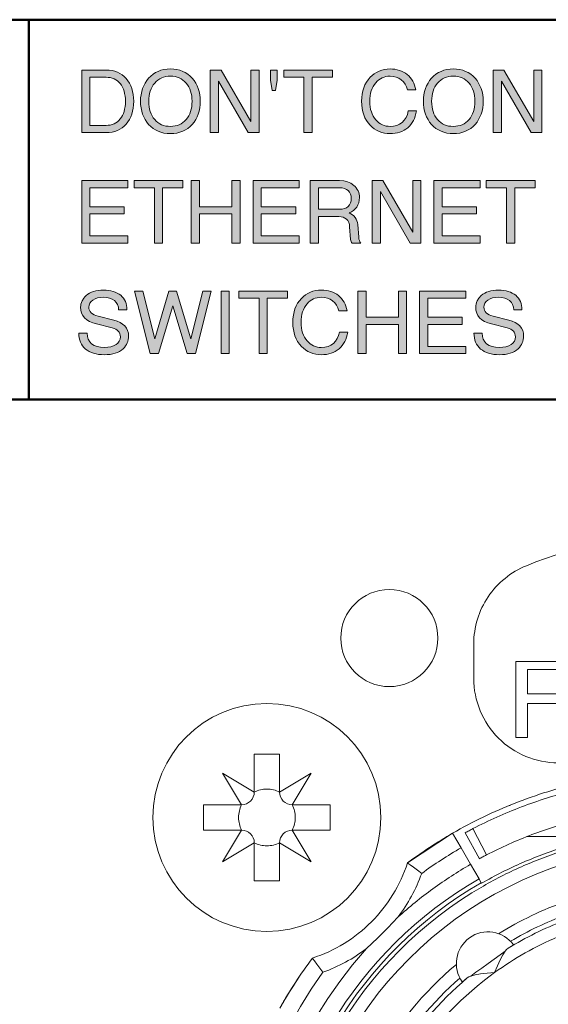
# Model space of a CAD drawing. Units: millimetres. Extents: x -1400 to -55, y -890 to 725.
# Drawn here: x -656 to -643, y -637 to -613 of the extents above; entities that cross this region are included whole.
import ezdxf

# ---------------------------------------------------------------- set-up
doc = ezdxf.new("R2010")
doc.units = ezdxf.units.MM
doc.layers.get('0').update_dxf_attribs({"lineweight": 5})

# ---------------------------------------------------------------- blocks, each defined once
blk = doc.blocks.new('NE8FAH')
at = {"color": 7, "linetype": 'Continuous'}
for p, q in [((-5, 11.213), (-5, 10.397)), ((-2.9, 10.797), (-4, 10.797)), ((-4, 10.797), (-4, 8.997)), ((-3.725, 10.031), (-3.725, 10.605)), ((-3.725, 10.605), (-2.854, 10.605)), ((-2.854, 10.031), (-3.725, 10.031)), ((-3.725, 8.997), (-3.725, 9.801)), ((-3.725, 9.801), (-2.9, 9.801)), ((-4, 8.997), (-3.725, 8.997)), ((-4.147, 7.391), (-4.143, 7.382)), ((-5.018, 6.839), (-4.697, 6.216)), ((-5.5, 6.73), (-6.57, 6.026)), ((-5.5, 6.73), (-5.3, 6.383)), ((-5.201, 6.741), (-4.867, 6.126)), ((-5.201, 6.741), (-4.867, 6.126)), ((-3.743, 6.65), (-3.724, 6.65)), ((-3.724, 6.65), (-2.8, 6.65)), ((-5.075, 5.993), (-5.3, 6.383)), ((-5.075, 5.993), (-4.875, 5.647)), ((-4.875, 5.647), (-4.853, 5.61)), ((-4.853, 5.61), (-4.824, 5.558)), ((-4.824, 5.558), (-4.815, 5.543))]:
    blk.add_line(p, q, dxfattribs=at)
at = {"color": 7, "linetype": 'Continuous', "flags": 128}
for points in [[(3.75, 13.067, 0.096396), (0, 13.797, 0.096396), (-3.75, 13.067)], [(-3.75, 13.067, 0.149397), (-4.658, 12.331, 0.149397), (-5, 11.213)], [(-5, 10.397, 0.198912), (-4.414, 8.983, 0.198912), (-3, 8.397)], [(-2.455, 7.926, 0.037335), (-4.022, 7.442, 0.037335), (-5.5, 6.73)], [(-2.672, 7.73, 0.028845), (-3.871, 7.352, 0.028845), (-5.018, 6.839)], [(-2.499, 7.051, 0.028891), (-3.622, 6.697, 0.028891), (-4.697, 6.216)], [(-5.018, 6.839, 0.00238), (-5.11, 6.79, 0.00238), (-5.201, 6.741)], [(-5.5, 6.73, 0.014563), (-6.045, 6.393, 0.014563), (-6.57, 6.026)], [(-5.3, 6.383, 0.013115), (-5.774, 6.093, 0.013115), (-6.232, 5.778)], [(-2.8, 6.418, 0.028581), (-3.833, 6.038, 0.028581), (-4.815, 5.543)], [(-2.8, 6.336, 0.028202), (-3.81, 5.963, 0.028202), (-4.772, 5.479)], [(-4.697, 6.216, 0.002357), (-4.782, 6.172, 0.002357), (-4.867, 6.126)], [(-2.8, 6.022, 0.327953), (-9.253, -2.836, 0.327953), (-2.725, -11.639)], [(-8.822, 3.773, 0.11866), (-7.425, 4.628, 0.11866), (-6.57, 6.026)], [(-5.075, 5.993, 0.02625), (-5.968, 5.413, 0.02625), (-6.796, 4.743)], [(-4.875, 5.647, 0.259515), (-9.745, -2.489, 0.259515), (-5.398, -10.916)], [(-6.796, 4.743, 0.037928), (-6.475, 5.239, 0.037928), (-6.232, 5.778)], [(-4.824, 5.558, 0.259532), (-9.643, -2.493, 0.259532), (-5.34, -10.832)], [(-4.772, 5.479, 0.268089), (-9.553, -2.796, 0.268089), (-4.772, -11.072)], [(-2.8, 5.12, 0.026622), (-3.625, 4.778, 0.026622), (-4.41, 4.35)], [(-1.455, 5.054, 0.046075), (-2.868, 4.655, 0.046075), (-4.185, 4.004)], [(-1.364, 4.766, 0.056075), (-3.011, 4.274, 0.056075), (-4.506, 3.428)], [(-2.829, 4.79, 0.022256), (-3.492, 4.509, 0.022256), (-4.128, 4.17)], [(-4.056, 4.086, 0.412867), (-5.101, 4.251, 0.412867), (-5.271, 3.206)], [(-7.541, 3.997, 0.399088), (-7.176, -9.975, 0.399088), (6.796, -10.336)], [(-8.574, 3.435, 0.037868), (-8.036, 3.677, 0.037868), (-7.541, 3.998)], [(-8.822, 3.773, 0.016069), (-9.226, 3.193, 0.016069), (-9.592, 2.588)], [(-8.822, 3.773, 0.015993), (-9.224, 3.196, 0.015993), (-9.589, 2.594)], [(-5.411, 3.624, 0.091156), (-7.341, 1.28, 0.091156), (-8.311, -1.598)], [(-8.574, 3.435, 0.368975), (-7.495, -10.292, 0.368975), (6.232, -11.371)], [(-5.329, 3.3, 0.079913), (-6.972, 1.322, 0.079913), (-7.912, -1.072)], [(-5.153, 3.303, 0.082024), (-6.841, 1.322, 0.082024), (-7.802, -1.097)], [(-4.506, 3.428, 0.090385), (-6.413, 1.438, 0.090385), (-7.494, -1.097)]]:
    blk.add_lwpolyline(points, format="xyb", dxfattribs=at)
for points in [[(-6.232, 5.778), (-6.333, 5.853), (-6.427, 5.922), (-6.503, 5.977), (-6.552, 6.013), (-6.57, 6.026)], [(-6.795, 4.743), (-7.037, 4.488), (-7.284, 4.24), (-7.539, 3.999)], [(-4.253, 3.939), (-4.22, 3.976), (-4.185, 4.004)], [(-4.185, 4.004), (-4.114, 4.048), (-4.07, 4.076), (-4.056, 4.086)], [(-8.574, 3.435), (-8.65, 3.537), (-8.719, 3.63), (-8.774, 3.706), (-8.81, 3.756), (-8.822, 3.773)], [(-4.253, 3.939), (-4.374, 3.851), (-4.514, 3.75), (-4.662, 3.643)], [(-4.506, 3.428), (-4.439, 3.591), (-4.374, 3.734), (-4.312, 3.851), (-4.253, 3.939)], [(-4.662, 3.643), (-4.81, 3.536), (-4.949, 3.435), (-5.071, 3.347)], [(-5.271, 3.206), (-5.257, 3.216), (-5.217, 3.249), (-5.153, 3.303)], [(-5.153, 3.303), (-5.116, 3.327), (-5.071, 3.347)], [(-5.071, 3.347), (-4.968, 3.376), (-4.837, 3.399), (-4.681, 3.415), (-4.506, 3.428)]]:
    blk.add_lwpolyline(points, dxfattribs=at)
blk = doc.blocks.new('ASCREW')
at = {"color": 7, "linetype": 'Continuous'}
for p, q in [((0.3, 1.5), (-0.3, 1.5)), ((-0.3, 1.5), (-0.3, 0.6)), ((0.3, 0.6), (0.3, 1.5)), ((-0.3, 0.6), (-1.05, 1.05)), ((-1.05, 1.05), (-0.6, 0.3)), ((1.05, 1.05), (0.3, 0.6)), ((0.6, 0.3), (1.05, 1.05)), ((-0.6, 0.3), (-1.5, 0.3)), ((-1.5, 0.3), (-1.5, -0.3)), ((1.5, 0.3), (0.6, 0.3)), ((1.5, -0.3), (1.5, 0.3)), ((-1.5, -0.3), (-0.6, -0.3)), ((-0.6, -0.3), (-1.05, -1.05)), ((0.6, -0.3), (1.5, -0.3)), ((1.05, -1.05), (0.6, -0.3)), ((-1.05, -1.05), (-0.3, -0.6)), ((-0.3, -0.6), (-0.3, -1.5)), ((0.3, -1.5), (0.3, -0.6)), ((0.3, -0.6), (1.05, -1.05)), ((-0.3, -1.5), (0.3, -1.5))]:
    blk.add_line(p, q, dxfattribs=at)
at = {"color": 7, "linetype": 'Continuous', "flags": 128}
for points in [[(-0.6, 0.3, 0.198912), (-0.388, 0.388, 0.198912), (-0.3, 0.6)], [(0.3, 0.6, 0.116434), (0, 0.671, 0.116434), (-0.3, 0.6)], [(0.3, 0.6, 0.198912), (0.388, 0.388, 0.198912), (0.6, 0.3)], [(-0.6, 0.3, 0.116434), (-0.671, 0, 0.116434), (-0.6, -0.3)], [(0.6, -0.3, 0.116434), (0.671, 0, 0.116434), (0.6, 0.3)], [(-0.3, -0.6, 0.198912), (-0.388, -0.388, 0.198912), (-0.6, -0.3)], [(0.6, -0.3, 0.198912), (0.388, -0.388, 0.198912), (0.3, -0.6)], [(-0.3, -0.6, 0.116434), (0, -0.671, 0.116434), (0.3, -0.6)]]:
    blk.add_lwpolyline(points, format="xyb", dxfattribs=at)
at = {"color": 7, "linetype": 'Continuous', "lineweight": 5}
blk.add_circle((0, 0), 2.7, dxfattribs=at)
blk = doc.blocks.new('Gruppe-17')
at = {"linetype": 'Continuous', "lineweight": 0}
h = blk.add_hatch(color=7, dxfattribs=at)
h.paths.add_polyline_path([(75.314, -531.986), (75.235, -531.989), (75.161, -532), (75.089, -532.017), (75.023, -532.042), (74.96, -532.072), (74.901, -532.11), (74.846, -532.155), (74.795, -532.206), (74.752, -532.26), (74.714, -532.319), (74.681, -532.382), (74.654, -532.45), (74.632, -532.521), (74.617, -532.595), (74.608, -532.672), (74.605, -532.752), (74.608, -532.831), (74.617, -532.909), (74.632, -532.983), (74.654, -533.054), (74.681, -533.122), (74.714, -533.185), (74.752, -533.243), (74.795, -533.297), (74.846, -533.349), (74.901, -533.393), (74.96, -533.431), (75.023, -533.462), (75.089, -533.486), (75.161, -533.504), (75.235, -533.514), (75.314, -533.517), (75.392, -533.514), (75.467, -533.504), (75.537, -533.486), (75.604, -533.462), (75.667, -533.431), (75.726, -533.393), (75.78, -533.349), (75.831, -533.297), (75.875, -533.243), (75.913, -533.185), (75.946, -533.122), (75.973, -533.054), (75.994, -532.983), (76.009, -532.909), (76.018, -532.831), (76.021, -532.752), (76.018, -532.672), (76.009, -532.595), (75.994, -532.521), (75.973, -532.45), (75.946, -532.382), (75.913, -532.319), (75.875, -532.26), (75.831, -532.206), (75.78, -532.155), (75.725, -532.11), (75.666, -532.072), (75.604, -532.042), (75.537, -532.017), (75.467, -532), (75.392, -531.989)])
h.paths.add_polyline_path([(75.314, -532.157), (75.37, -532.159), (75.424, -532.167), (75.474, -532.18), (75.522, -532.198), (75.567, -532.221), (75.61, -532.249), (75.649, -532.283), (75.685, -532.321), (75.718, -532.364), (75.747, -532.41), (75.772, -532.458), (75.791, -532.511), (75.806, -532.566), (75.817, -532.625), (75.824, -532.686), (75.826, -532.752), (75.824, -532.817), (75.817, -532.879), (75.806, -532.937), (75.791, -532.993), (75.772, -533.045), (75.747, -533.094), (75.718, -533.14), (75.685, -533.183), (75.649, -533.221), (75.61, -533.255), (75.567, -533.283), (75.522, -533.306), (75.474, -533.324), (75.424, -533.336), (75.37, -533.344), (75.314, -533.347), (75.257, -533.344), (75.203, -533.337), (75.153, -533.324), (75.104, -533.306), (75.059, -533.283), (75.017, -533.255), (74.977, -533.222), (74.941, -533.183), (74.908, -533.141), (74.879, -533.095), (74.855, -533.046), (74.835, -532.993), (74.82, -532.937), (74.809, -532.879), (74.803, -532.817), (74.8, -532.752), (74.803, -532.686), (74.809, -532.625), (74.82, -532.566), (74.835, -532.511), (74.855, -532.458), (74.879, -532.409), (74.908, -532.364), (74.941, -532.321), (74.978, -532.283), (75.018, -532.249), (75.06, -532.221), (75.106, -532.198), (75.153, -532.18), (75.204, -532.167), (75.257, -532.159)])
for points in [[(81.144, -532.981), (81.131, -533.043), (81.115, -533.101), (81.095, -533.156), (81.072, -533.207), (81.044, -533.255), (81.012, -533.299), (80.977, -533.339), (80.937, -533.377), (80.895, -533.409), (80.849, -533.439), (80.8, -533.463), (80.749, -533.483), (80.695, -533.497), (80.638, -533.509), (80.579, -533.515), (80.516, -533.517), (80.448, -533.514), (80.383, -533.505), (80.32, -533.489), (80.258, -533.466), (80.199, -533.438), (80.144, -533.404), (80.093, -533.365), (80.045, -533.32), (79.997, -533.265), (79.956, -533.205), (79.921, -533.141), (79.893, -533.072), (79.87, -532.999), (79.854, -532.921), (79.845, -532.838), (79.842, -532.752), (79.845, -532.665), (79.854, -532.582), (79.87, -532.505), (79.893, -532.431), (79.921, -532.362), (79.956, -532.299), (79.997, -532.239), (80.045, -532.183), (80.093, -532.139), (80.144, -532.099), (80.199, -532.066), (80.258, -532.037), (80.32, -532.015), (80.383, -531.999), (80.448, -531.989), (80.516, -531.986), (80.576, -531.988), (80.634, -531.994), (80.688, -532.004), (80.741, -532.019), (80.79, -532.037), (80.838, -532.06), (80.882, -532.086), (80.924, -532.117), (80.963, -532.151), (80.997, -532.189), (81.028, -532.23), (81.056, -532.274), (81.079, -532.321), (81.099, -532.371), (81.115, -532.424), (81.127, -532.481), (80.932, -532.481), (80.909, -532.41), (80.876, -532.346), (80.834, -532.29), (80.784, -532.243), (80.725, -532.205), (80.661, -532.178), (80.592, -532.162), (80.516, -532.157), (80.466, -532.159), (80.419, -532.167), (80.374, -532.178), (80.331, -532.195), (80.29, -532.217), (80.252, -532.243), (80.215, -532.275), (80.181, -532.311), (80.147, -532.354), (80.118, -532.401), (80.093, -532.45), (80.073, -532.504), (80.057, -532.561), (80.046, -532.621), (80.04, -532.685), (80.037, -532.752), (80.04, -532.818), (80.046, -532.882), (80.057, -532.942), (80.074, -532.998), (80.095, -533.051), (80.119, -533.102), (80.149, -533.148), (80.184, -533.191), (80.218, -533.227), (80.255, -533.258), (80.294, -533.285), (80.336, -533.307), (80.379, -533.325), (80.424, -533.337), (80.469, -533.344), (80.516, -533.347), (80.6, -533.341), (80.676, -533.323), (80.744, -533.294), (80.804, -533.251), (80.855, -533.199), (80.896, -533.136), (80.927, -533.064), (80.948, -532.981)], [(76.257, -533.492), (76.257, -532.011), (76.513, -532.011), (77.219, -533.231), (77.219, -532.011), (77.414, -532.011), (77.414, -533.492), (77.158, -533.492), (76.452, -532.272), (76.452, -533.492)], [(77.721, -532.498), (77.681, -532.254), (77.681, -532.011), (77.843, -532.011), (77.843, -532.254), (77.802, -532.498)], [(78.478, -533.492), (78.478, -532.181), (77.997, -532.181), (77.997, -532.011), (79.156, -532.011), (79.156, -532.181), (78.673, -532.181), (78.673, -533.492)], [(82.96, -533.492), (82.96, -532.011), (83.216, -532.011), (83.922, -533.231), (83.922, -532.011), (84.117, -532.011), (84.117, -533.492), (83.861, -533.492), (83.155, -532.272), (83.155, -533.492)], [(73.407, -535.248), (74.221, -535.248), (74.221, -535.419), (73.407, -535.419), (73.407, -535.94), (74.302, -535.94), (74.302, -536.111), (73.212, -536.111), (73.212, -534.629), (74.302, -534.629), (74.302, -534.799), (73.407, -534.799)], [(74.933, -536.111), (74.933, -534.799), (74.452, -534.799), (74.452, -534.629), (75.611, -534.629), (75.611, -534.799), (75.128, -534.799), (75.128, -536.111)], [(75.806, -536.111), (75.806, -534.629), (76.001, -534.629), (76.001, -535.248), (76.768, -535.248), (76.768, -534.629), (76.963, -534.629), (76.963, -536.111), (76.768, -536.111), (76.768, -535.419), (76.001, -535.419), (76.001, -536.111)], [(77.467, -535.248), (78.281, -535.248), (78.281, -535.419), (77.467, -535.419), (77.467, -535.94), (78.363, -535.94), (78.363, -536.111), (77.272, -536.111), (77.272, -534.629), (78.363, -534.629), (78.363, -534.799), (77.467, -534.799)], [(80.092, -536.111), (80.092, -534.629), (80.348, -534.629), (81.054, -535.849), (81.054, -534.629), (81.249, -534.629), (81.249, -536.111), (80.993, -536.111), (80.288, -534.89), (80.288, -536.111)], [(81.754, -535.248), (82.568, -535.248), (82.568, -535.419), (81.754, -535.419), (81.754, -535.94), (82.649, -535.94), (82.649, -536.111), (81.558, -536.111), (81.558, -534.629), (82.649, -534.629), (82.649, -534.799), (81.754, -534.799)], [(83.279, -536.111), (83.279, -534.799), (82.798, -534.799), (82.798, -534.629), (83.957, -534.629), (83.957, -534.799), (83.475, -534.799), (83.475, -536.111)], [(73.974, -537.933), (74.052, -537.957), (74.121, -537.988), (74.181, -538.027), (74.231, -538.073), (74.271, -538.125), (74.299, -538.182), (74.317, -538.244), (74.322, -538.311), (74.321, -538.355), (74.314, -538.397), (74.304, -538.437), (74.29, -538.475), (74.272, -538.512), (74.249, -538.547), (74.223, -538.58), (74.192, -538.611), (74.151, -538.645), (74.106, -538.674), (74.056, -538.698), (74.003, -538.718), (73.945, -538.734), (73.883, -538.745), (73.817, -538.751), (73.747, -538.754), (73.678, -538.752), (73.612, -538.745), (73.551, -538.735), (73.493, -538.72), (73.44, -538.701), (73.39, -538.678), (73.344, -538.65), (73.303, -538.619), (73.265, -538.583), (73.233, -538.544), (73.207, -538.503), (73.184, -538.457), (73.167, -538.409), (73.155, -538.356), (73.147, -538.301), (73.145, -538.242), (73.34, -538.242), (73.347, -538.319), (73.366, -538.387), (73.4, -538.446), (73.446, -538.495), (73.505, -538.534), (73.575, -538.562), (73.656, -538.578), (73.747, -538.583), (73.83, -538.579), (73.904, -538.566), (73.968, -538.545), (74.024, -538.514), (74.069, -538.477), (74.101, -538.435), (74.121, -538.386), (74.127, -538.332), (74.124, -538.291), (74.115, -538.256), (74.1, -538.223), (74.079, -538.194), (74.052, -538.169), (74.019, -538.147), (73.98, -538.13), (73.935, -538.115), (73.561, -538.024), (73.473, -537.998), (73.397, -537.965), (73.332, -537.926), (73.28, -537.879), (73.238, -537.827), (73.209, -537.767), (73.191, -537.701), (73.186, -537.629), (73.187, -537.591), (73.194, -537.554), (73.205, -537.517), (73.22, -537.48), (73.261, -537.413), (73.287, -537.383), (73.318, -537.354), (73.357, -537.323), (73.399, -537.296), (73.445, -537.274), (73.494, -537.256), (73.547, -537.241), (73.602, -537.231), (73.661, -537.225), (73.724, -537.222), (73.788, -537.224), (73.848, -537.23), (73.905, -537.24), (73.958, -537.254), (74.008, -537.271), (74.054, -537.293), (74.096, -537.318), (74.135, -537.347), (74.169, -537.379), (74.199, -537.415), (74.224, -537.453), (74.245, -537.495), (74.261, -537.539), (74.272, -537.587), (74.279, -537.637), (74.282, -537.69), (74.086, -537.69), (74.08, -537.625), (74.062, -537.568), (74.031, -537.517), (73.988, -537.473), (73.935, -537.438), (73.873, -537.413), (73.803, -537.398), (73.724, -537.393), (73.651, -537.397), (73.586, -537.41), (73.528, -537.431), (73.476, -537.46), (73.435, -537.496), (73.405, -537.536), (73.387, -537.58), (73.381, -537.629), (73.384, -537.667), (73.394, -537.702), (73.411, -537.733), (73.435, -537.762), (73.466, -537.787), (73.503, -537.808), (73.547, -537.827), (73.598, -537.842)], [(75.707, -538.729), (75.37, -537.598), (75.033, -538.729), (74.83, -538.729), (74.46, -537.247), (74.661, -537.247), (74.942, -538.374), (75.278, -537.247), (75.461, -537.247), (75.798, -538.374), (76.078, -537.247), (76.279, -537.247), (75.909, -538.729)], [(76.512, -538.729), (76.512, -537.247), (76.707, -537.247), (76.707, -538.729)], [(77.413, -538.729), (77.413, -537.417), (76.932, -537.417), (76.932, -537.247), (78.091, -537.247), (78.091, -537.417), (77.608, -537.417), (77.608, -538.729)], [(79.515, -538.218), (79.502, -538.28), (79.486, -538.337), (79.466, -538.392), (79.443, -538.443), (79.415, -538.491), (79.383, -538.536), (79.348, -538.576), (79.308, -538.613), (79.266, -538.646), (79.22, -538.675), (79.172, -538.699), (79.12, -538.719), (79.066, -538.734), (79.009, -538.745), (78.95, -538.751), (78.887, -538.754), (78.82, -538.751), (78.755, -538.741), (78.691, -538.725), (78.629, -538.703), (78.57, -538.674), (78.515, -538.641), (78.464, -538.602), (78.416, -538.557), (78.369, -538.501), (78.327, -538.441), (78.292, -538.378), (78.264, -538.309), (78.242, -538.235), (78.226, -538.157), (78.216, -538.075), (78.213, -537.988), (78.216, -537.901), (78.226, -537.819), (78.242, -537.741), (78.264, -537.668), (78.292, -537.599), (78.327, -537.535), (78.369, -537.475), (78.416, -537.42), (78.464, -537.375), (78.515, -537.335), (78.57, -537.302), (78.629, -537.274), (78.691, -537.251), (78.755, -537.235), (78.82, -537.226), (78.887, -537.222), (78.947, -537.225), (79.005, -537.231), (79.06, -537.241), (79.112, -537.256), (79.162, -537.274), (79.209, -537.296), (79.253, -537.322), (79.295, -537.353), (79.334, -537.388), (79.369, -537.425), (79.4, -537.466), (79.427, -537.51), (79.45, -537.557), (79.47, -537.607), (79.486, -537.661), (79.499, -537.718), (79.304, -537.718), (79.281, -537.646), (79.248, -537.582), (79.206, -537.526), (79.155, -537.479), (79.097, -537.441), (79.033, -537.415), (78.963, -537.399), (78.887, -537.393), (78.838, -537.396), (78.791, -537.403), (78.746, -537.415), (78.703, -537.432), (78.662, -537.453), (78.623, -537.48), (78.587, -537.511), (78.552, -537.547), (78.519, -537.591), (78.489, -537.637), (78.465, -537.687), (78.444, -537.74), (78.429, -537.797), (78.418, -537.857), (78.411, -537.921), (78.408, -537.988), (78.411, -538.055), (78.418, -538.118), (78.429, -538.178), (78.445, -538.234), (78.466, -538.288), (78.491, -538.338), (78.52, -538.384), (78.555, -538.428), (78.589, -538.463), (78.626, -538.494), (78.665, -538.521), (78.707, -538.544), (78.751, -538.561), (78.795, -538.573), (78.841, -538.581), (78.887, -538.583), (78.971, -538.577), (79.047, -538.56), (79.115, -538.53), (79.175, -538.488), (79.227, -538.435), (79.268, -538.373), (79.299, -538.3), (79.32, -538.218)], [(79.752, -538.729), (79.752, -537.247), (79.948, -537.247), (79.948, -537.866), (80.714, -537.866), (80.714, -537.247), (80.909, -537.247), (80.909, -538.729), (80.714, -538.729), (80.714, -538.037), (79.948, -538.037), (79.948, -538.729)], [(81.414, -537.866), (82.228, -537.866), (82.228, -538.037), (81.414, -538.037), (81.414, -538.558), (82.309, -538.558), (82.309, -538.729), (81.218, -538.729), (81.218, -537.247), (82.309, -537.247), (82.309, -537.417), (81.414, -537.417)], [(83.335, -537.933), (83.412, -537.957), (83.481, -537.988), (83.541, -538.027), (83.591, -538.073), (83.632, -538.125), (83.66, -538.182), (83.677, -538.244), (83.683, -538.311), (83.681, -538.355), (83.675, -538.397), (83.664, -538.437), (83.65, -538.475), (83.632, -538.512), (83.609, -538.547), (83.583, -538.58), (83.552, -538.611), (83.511, -538.645), (83.466, -538.674), (83.417, -538.698), (83.363, -538.718), (83.306, -538.734), (83.244, -538.745), (83.178, -538.751), (83.108, -538.754), (83.039, -538.752), (82.973, -538.745), (82.911, -538.735), (82.853, -538.72), (82.8, -538.701), (82.751, -538.678), (82.705, -538.65), (82.663, -538.619), (82.626, -538.583), (82.594, -538.544), (82.567, -538.503), (82.545, -538.457), (82.528, -538.409), (82.515, -538.356), (82.508, -538.301), (82.505, -538.242), (82.7, -538.242), (82.707, -538.319), (82.727, -538.387), (82.76, -538.446), (82.806, -538.495), (82.865, -538.534), (82.935, -538.562), (83.016, -538.578), (83.108, -538.583), (83.191, -538.579), (83.264, -538.566), (83.329, -538.545), (83.384, -538.514), (83.43, -538.477), (83.462, -538.435), (83.482, -538.386), (83.488, -538.332), (83.485, -538.291), (83.476, -538.256), (83.461, -538.223), (83.44, -538.194), (83.412, -538.169), (83.379, -538.147), (83.34, -538.13), (83.295, -538.115), (82.922, -538.024), (82.834, -537.998), (82.757, -537.965), (82.693, -537.926), (82.64, -537.879), (82.599, -537.827), (82.57, -537.767), (82.552, -537.701), (82.546, -537.629), (82.548, -537.591), (82.555, -537.554), (82.565, -537.517), (82.58, -537.48), (82.622, -537.413), (82.678, -537.354), (82.717, -537.323), (82.76, -537.296), (82.806, -537.274), (82.855, -537.256), (82.907, -537.241), (82.963, -537.231), (83.022, -537.225), (83.084, -537.222), (83.148, -537.224), (83.208, -537.23), (83.265, -537.24), (83.319, -537.254), (83.368, -537.271), (83.414, -537.293), (83.456, -537.318), (83.495, -537.347), (83.53, -537.379), (83.56, -537.415), (83.585, -537.453), (83.606, -537.495), (83.622, -537.539), (83.633, -537.587), (83.64, -537.637), (83.642, -537.69), (83.447, -537.69), (83.441, -537.625), (83.422, -537.568), (83.392, -537.517), (83.349, -537.473), (83.296, -537.438), (83.234, -537.413), (83.163, -537.398), (83.084, -537.393), (83.011, -537.397), (82.946, -537.41), (82.888, -537.431), (82.837, -537.46), (82.795, -537.496), (82.765, -537.536), (82.748, -537.58), (82.741, -537.629), (82.744, -537.667), (82.755, -537.702), (82.772, -537.733), (82.796, -537.762), (82.826, -537.787), (82.863, -537.808), (82.907, -537.827), (82.958, -537.842)]]:
    blk.add_hatch(color=7, dxfattribs=at).paths.add_polyline_path(points)
h = blk.add_hatch(color=7, dxfattribs=at)
h.paths.add_polyline_path([(82.016, -531.986), (81.938, -531.989), (81.863, -532), (81.793, -532.017), (81.726, -532.042), (81.663, -532.072), (81.604, -532.11), (81.549, -532.155), (81.498, -532.206), (81.455, -532.26), (81.417, -532.319), (81.384, -532.382), (81.357, -532.45), (81.336, -532.521), (81.32, -532.595), (81.311, -532.672), (81.308, -532.752), (81.311, -532.831), (81.32, -532.909), (81.336, -532.983), (81.357, -533.054), (81.384, -533.122), (81.417, -533.185), (81.455, -533.243), (81.498, -533.297), (81.549, -533.349), (81.604, -533.393), (81.663, -533.431), (81.726, -533.462), (81.793, -533.486), (81.863, -533.504), (81.938, -533.514), (82.016, -533.517), (82.095, -533.514), (82.17, -533.504), (82.24, -533.486), (82.307, -533.462), (82.37, -533.431), (82.428, -533.393), (82.483, -533.349), (82.534, -533.297), (82.578, -533.243), (82.616, -533.185), (82.648, -533.122), (82.676, -533.054), (82.697, -532.983), (82.712, -532.909), (82.722, -532.831), (82.725, -532.752), (82.722, -532.672), (82.712, -532.595), (82.697, -532.521), (82.676, -532.45), (82.648, -532.382), (82.616, -532.319), (82.578, -532.26), (82.534, -532.206), (82.483, -532.155), (82.428, -532.11), (82.369, -532.072), (82.306, -532.042), (82.24, -532.017), (82.17, -532), (82.095, -531.989)])
h.paths.add_polyline_path([(82.016, -532.157), (82.073, -532.159), (82.127, -532.167), (82.177, -532.18), (82.225, -532.198), (82.27, -532.221), (82.313, -532.249), (82.352, -532.283), (82.388, -532.321), (82.421, -532.364), (82.45, -532.41), (82.474, -532.458), (82.494, -532.511), (82.509, -532.566), (82.52, -532.625), (82.526, -532.686), (82.529, -532.752), (82.526, -532.817), (82.52, -532.879), (82.509, -532.937), (82.494, -532.993), (82.474, -533.045), (82.45, -533.094), (82.421, -533.14), (82.388, -533.183), (82.352, -533.221), (82.313, -533.255), (82.27, -533.283), (82.225, -533.306), (82.177, -533.324), (82.127, -533.336), (82.073, -533.344), (82.016, -533.347), (81.96, -533.344), (81.906, -533.337), (81.855, -533.324), (81.808, -533.306), (81.762, -533.283), (81.72, -533.255), (81.681, -533.222), (81.644, -533.183), (81.611, -533.141), (81.582, -533.095), (81.558, -533.046), (81.538, -532.993), (81.523, -532.937), (81.512, -532.879), (81.505, -532.817), (81.503, -532.752), (81.505, -532.686), (81.512, -532.625), (81.523, -532.566), (81.538, -532.511), (81.558, -532.458), (81.582, -532.409), (81.611, -532.364), (81.644, -532.321), (81.681, -532.283), (81.72, -532.249), (81.763, -532.221), (81.808, -532.198), (81.856, -532.18), (81.907, -532.167), (81.96, -532.159)])
h = blk.add_hatch(color=7, dxfattribs=at)
h.paths.add_polyline_path([(73.212, -532.011), (73.212, -533.492), (73.789, -533.492), (73.862, -533.489), (73.931, -533.48), (73.997, -533.465), (74.058, -533.443), (74.116, -533.414), (74.17, -533.38), (74.22, -533.339), (74.266, -533.292), (74.308, -533.24), (74.343, -533.183), (74.374, -533.122), (74.399, -533.057), (74.418, -532.987), (74.431, -532.913), (74.44, -532.835), (74.443, -532.752), (74.44, -532.669), (74.431, -532.59), (74.418, -532.517), (74.399, -532.447), (74.374, -532.382), (74.343, -532.321), (74.308, -532.264), (74.266, -532.212), (74.22, -532.165), (74.17, -532.124), (74.116, -532.09), (74.058, -532.061), (73.997, -532.039), (73.931, -532.024), (73.862, -532.014), (73.789, -532.011)])
h.paths.add_polyline_path([(73.407, -532.182), (73.789, -532.182), (73.84, -532.184), (73.889, -532.191), (73.935, -532.203), (73.978, -532.219), (74.019, -532.241), (74.056, -532.267), (74.091, -532.298), (74.124, -532.333), (74.153, -532.373), (74.177, -532.416), (74.198, -532.463), (74.216, -532.514), (74.229, -532.568), (74.239, -532.626), (74.245, -532.687), (74.247, -532.752), (74.245, -532.816), (74.239, -532.877), (74.229, -532.935), (74.216, -532.989), (74.198, -533.04), (74.177, -533.087), (74.153, -533.13), (74.124, -533.17), (74.091, -533.206), (74.056, -533.237), (74.019, -533.263), (73.978, -533.284), (73.935, -533.3), (73.889, -533.313), (73.84, -533.32), (73.789, -533.322), (73.407, -533.322)])
h = blk.add_hatch(color=7, dxfattribs=at)
h.paths.add_polyline_path([(78.626, -534.629), (78.626, -536.111), (78.822, -536.111), (78.822, -535.479), (79.307, -535.479), (79.36, -535.484), (79.408, -535.495), (79.449, -535.516), (79.486, -535.544), (79.515, -535.578), (79.538, -535.62), (79.553, -535.668), (79.56, -535.722), (79.581, -536.021), (79.585, -536.046), (79.593, -536.072), (79.605, -536.095), (79.618, -536.111), (79.823, -536.111), (79.804, -536.084), (79.79, -536.052), (79.78, -536.015), (79.774, -535.973), (79.751, -535.673), (79.745, -535.626), (79.732, -535.581), (79.714, -535.54), (79.69, -535.502), (79.661, -535.468), (79.628, -535.438), (79.59, -535.415), (79.548, -535.396), (79.604, -535.37), (79.653, -535.339), (79.694, -535.301), (79.729, -535.257), (79.757, -535.207), (79.777, -535.153), (79.789, -535.095), (79.792, -535.031), (79.79, -534.989), (79.784, -534.948), (79.774, -534.909), (79.759, -534.872), (79.74, -534.837), (79.717, -534.804), (79.69, -534.772), (79.659, -534.743), (79.589, -534.693), (79.509, -534.658), (79.419, -534.636), (79.321, -534.629)])
h.paths.add_polyline_path([(78.822, -534.8), (79.321, -534.8), (79.382, -534.804), (79.437, -534.816), (79.483, -534.838), (79.523, -534.867), (79.556, -534.904), (79.579, -534.948), (79.593, -534.997), (79.597, -535.053), (79.593, -535.109), (79.579, -535.159), (79.556, -535.202), (79.523, -535.24), (79.483, -535.271), (79.435, -535.292), (79.382, -535.305), (79.321, -535.309), (78.822, -535.309)])
at = {"color": 7, "linetype": 'Continuous', "lineweight": 50, "flags": 128}
for points in [[(62.955, -530.818), (71.955, -530.818), (71.955, -539.818), (62.955, -539.818)], [(112.045, -539.818), (71.955, -539.818), (71.955, -530.818), (112.045, -530.818)]]:
    blk.add_lwpolyline(points, close=True, dxfattribs=at)
at = {"color": 7, "linetype": 'Continuous', "lineweight": 5, "flags": 128}
for points in [[(75.314, -531.986), (75.314, -531.986), (75.392, -531.989), (75.467, -532), (75.537, -532.017), (75.604, -532.042), (75.666, -532.072), (75.725, -532.11), (75.78, -532.155), (75.831, -532.206), (75.875, -532.26), (75.913, -532.319), (75.946, -532.382), (75.973, -532.45), (75.994, -532.521), (76.009, -532.595), (76.018, -532.672), (76.021, -532.752), (76.018, -532.831), (76.009, -532.909), (75.994, -532.983), (75.973, -533.054), (75.946, -533.122), (75.913, -533.185), (75.875, -533.243), (75.831, -533.297), (75.78, -533.349), (75.726, -533.393), (75.667, -533.431), (75.604, -533.462), (75.537, -533.486), (75.467, -533.504), (75.392, -533.514), (75.314, -533.517), (75.235, -533.514), (75.161, -533.504), (75.089, -533.486), (75.023, -533.462), (74.96, -533.431), (74.901, -533.393), (74.846, -533.349), (74.795, -533.297), (74.752, -533.243), (74.714, -533.185), (74.681, -533.122), (74.654, -533.054), (74.632, -532.983), (74.617, -532.909), (74.608, -532.831), (74.605, -532.752), (74.608, -532.672), (74.617, -532.595), (74.632, -532.521), (74.654, -532.45), (74.681, -532.382), (74.714, -532.319), (74.752, -532.26), (74.795, -532.206), (74.846, -532.155), (74.901, -532.11), (74.96, -532.072), (75.023, -532.042), (75.089, -532.017), (75.161, -532), (75.235, -531.989)], [(81.144, -532.981), (81.144, -532.981), (81.131, -533.043), (81.115, -533.101), (81.095, -533.156), (81.072, -533.207), (81.044, -533.255), (81.012, -533.299), (80.977, -533.339), (80.937, -533.377), (80.895, -533.409), (80.849, -533.439), (80.8, -533.463), (80.749, -533.483), (80.695, -533.497), (80.638, -533.509), (80.579, -533.515), (80.516, -533.517), (80.448, -533.514), (80.383, -533.505), (80.32, -533.489), (80.258, -533.466), (80.199, -533.438), (80.144, -533.404), (80.093, -533.365), (80.045, -533.32), (79.997, -533.265), (79.956, -533.205), (79.921, -533.141), (79.893, -533.072), (79.87, -532.999), (79.854, -532.921), (79.845, -532.838), (79.842, -532.752), (79.845, -532.665), (79.854, -532.582), (79.87, -532.505), (79.893, -532.431), (79.921, -532.362), (79.956, -532.299), (79.997, -532.239), (80.045, -532.183), (80.093, -532.139), (80.144, -532.099), (80.199, -532.066), (80.258, -532.037), (80.32, -532.015), (80.383, -531.999), (80.448, -531.989), (80.516, -531.986), (80.576, -531.988), (80.634, -531.994), (80.688, -532.004), (80.741, -532.019), (80.79, -532.037), (80.838, -532.06), (80.882, -532.086), (80.924, -532.117), (80.963, -532.151), (80.997, -532.189), (81.028, -532.23), (81.056, -532.274), (81.079, -532.321), (81.099, -532.371), (81.115, -532.424), (81.127, -532.481), (80.932, -532.481), (80.909, -532.41), (80.876, -532.346), (80.834, -532.29), (80.784, -532.243), (80.725, -532.205), (80.661, -532.178), (80.592, -532.162), (80.516, -532.157), (80.466, -532.159), (80.419, -532.167), (80.374, -532.178), (80.331, -532.195), (80.29, -532.217), (80.252, -532.243), (80.215, -532.275), (80.181, -532.311), (80.147, -532.354), (80.118, -532.401), (80.093, -532.45), (80.073, -532.504), (80.057, -532.561), (80.046, -532.621), (80.04, -532.685), (80.037, -532.752), (80.04, -532.818), (80.046, -532.882), (80.057, -532.942), (80.074, -532.998), (80.095, -533.051), (80.119, -533.102), (80.149, -533.148), (80.184, -533.191), (80.218, -533.227), (80.255, -533.258), (80.294, -533.285), (80.336, -533.307), (80.379, -533.325), (80.424, -533.337), (80.469, -533.344), (80.516, -533.347), (80.6, -533.341), (80.676, -533.323), (80.744, -533.294), (80.804, -533.251), (80.855, -533.199), (80.896, -533.136), (80.927, -533.064), (80.948, -532.981)], [(82.016, -531.986), (82.016, -531.986), (82.095, -531.989), (82.17, -532), (82.24, -532.017), (82.306, -532.042), (82.369, -532.072), (82.428, -532.11), (82.483, -532.155), (82.534, -532.206), (82.578, -532.26), (82.616, -532.319), (82.648, -532.382), (82.676, -532.45), (82.697, -532.521), (82.712, -532.595), (82.722, -532.672), (82.725, -532.752), (82.722, -532.831), (82.712, -532.909), (82.697, -532.983), (82.676, -533.054), (82.648, -533.122), (82.616, -533.185), (82.578, -533.243), (82.534, -533.297), (82.483, -533.349), (82.428, -533.393), (82.37, -533.431), (82.307, -533.462), (82.24, -533.486), (82.17, -533.504), (82.095, -533.514), (82.016, -533.517), (81.938, -533.514), (81.863, -533.504), (81.793, -533.486), (81.726, -533.462), (81.663, -533.431), (81.604, -533.393), (81.549, -533.349), (81.498, -533.297), (81.455, -533.243), (81.417, -533.185), (81.384, -533.122), (81.357, -533.054), (81.336, -532.983), (81.32, -532.909), (81.311, -532.831), (81.308, -532.752), (81.311, -532.672), (81.32, -532.595), (81.336, -532.521), (81.357, -532.45), (81.384, -532.382), (81.417, -532.319), (81.455, -532.26), (81.498, -532.206), (81.549, -532.155), (81.604, -532.11), (81.663, -532.072), (81.726, -532.042), (81.793, -532.017), (81.863, -532), (81.938, -531.989)], [(73.212, -533.492), (73.212, -533.492), (73.212, -532.011), (73.789, -532.011), (73.862, -532.014), (73.931, -532.024), (73.997, -532.039), (74.058, -532.061), (74.116, -532.09), (74.17, -532.124), (74.22, -532.165), (74.266, -532.212), (74.308, -532.264), (74.343, -532.321), (74.374, -532.382), (74.399, -532.447), (74.418, -532.517), (74.431, -532.59), (74.44, -532.669), (74.443, -532.752), (74.44, -532.835), (74.431, -532.913), (74.418, -532.987), (74.399, -533.057), (74.374, -533.122), (74.343, -533.183), (74.308, -533.24), (74.266, -533.292), (74.22, -533.339), (74.17, -533.38), (74.116, -533.414), (74.058, -533.443), (73.997, -533.465), (73.931, -533.48), (73.862, -533.489), (73.789, -533.492)], [(73.407, -533.322), (73.407, -533.322), (73.789, -533.322), (73.84, -533.32), (73.889, -533.313), (73.935, -533.3), (73.978, -533.284), (74.019, -533.263), (74.056, -533.237), (74.091, -533.206), (74.124, -533.17), (74.153, -533.13), (74.177, -533.087), (74.198, -533.04), (74.216, -532.989), (74.229, -532.935), (74.239, -532.877), (74.245, -532.816), (74.247, -532.752), (74.245, -532.687), (74.239, -532.626), (74.229, -532.568), (74.216, -532.514), (74.198, -532.463), (74.177, -532.416), (74.153, -532.373), (74.124, -532.333), (74.091, -532.298), (74.056, -532.267), (74.019, -532.241), (73.978, -532.219), (73.935, -532.203), (73.889, -532.191), (73.84, -532.184), (73.789, -532.182), (73.407, -532.182)], [(75.314, -532.157), (75.314, -532.157), (75.257, -532.159), (75.204, -532.167), (75.153, -532.18), (75.106, -532.198), (75.06, -532.221), (75.018, -532.249), (74.978, -532.283), (74.941, -532.321), (74.908, -532.364), (74.879, -532.409), (74.855, -532.458), (74.835, -532.511), (74.82, -532.566), (74.809, -532.625), (74.803, -532.686), (74.8, -532.752), (74.803, -532.817), (74.809, -532.879), (74.82, -532.937), (74.835, -532.993), (74.855, -533.046), (74.879, -533.095), (74.908, -533.141), (74.941, -533.183), (74.977, -533.222), (75.017, -533.255), (75.059, -533.283), (75.104, -533.306), (75.153, -533.324), (75.203, -533.337), (75.257, -533.344), (75.314, -533.347), (75.37, -533.344), (75.424, -533.336), (75.474, -533.324), (75.522, -533.306), (75.567, -533.283), (75.61, -533.255), (75.649, -533.221), (75.685, -533.183), (75.718, -533.14), (75.747, -533.094), (75.772, -533.045), (75.791, -532.993), (75.806, -532.937), (75.817, -532.879), (75.824, -532.817), (75.826, -532.752), (75.824, -532.686), (75.817, -532.625), (75.806, -532.566), (75.791, -532.511), (75.772, -532.458), (75.747, -532.41), (75.718, -532.364), (75.685, -532.321), (75.649, -532.283), (75.61, -532.249), (75.567, -532.221), (75.522, -532.198), (75.474, -532.18), (75.424, -532.167), (75.37, -532.159), (75.314, -532.157)], [(76.257, -533.492), (76.257, -533.492), (76.257, -532.011), (76.513, -532.011), (77.219, -533.231), (77.219, -532.011), (77.414, -532.011), (77.414, -533.492), (77.158, -533.492), (76.452, -532.272), (76.452, -533.492)], [(77.721, -532.498), (77.721, -532.498), (77.681, -532.254), (77.681, -532.011), (77.843, -532.011), (77.843, -532.254), (77.802, -532.498)], [(78.478, -533.492), (78.478, -533.492), (78.478, -532.181), (77.997, -532.181), (77.997, -532.011), (79.156, -532.011), (79.156, -532.181), (78.673, -532.181), (78.673, -533.492)], [(82.016, -532.157), (82.016, -532.157), (81.96, -532.159), (81.907, -532.167), (81.856, -532.18), (81.808, -532.198), (81.763, -532.221), (81.72, -532.249), (81.681, -532.283), (81.644, -532.321), (81.611, -532.364), (81.582, -532.409), (81.558, -532.458), (81.538, -532.511), (81.523, -532.566), (81.512, -532.625), (81.505, -532.686), (81.503, -532.752), (81.505, -532.817), (81.512, -532.879), (81.523, -532.937), (81.538, -532.993), (81.558, -533.046), (81.582, -533.095), (81.611, -533.141), (81.644, -533.183), (81.681, -533.222), (81.72, -533.255), (81.762, -533.283), (81.808, -533.306), (81.855, -533.324), (81.906, -533.337), (81.96, -533.344), (82.016, -533.347), (82.073, -533.344), (82.127, -533.336), (82.177, -533.324), (82.225, -533.306), (82.27, -533.283), (82.313, -533.255), (82.352, -533.221), (82.388, -533.183), (82.421, -533.14), (82.45, -533.094), (82.474, -533.045), (82.494, -532.993), (82.509, -532.937), (82.52, -532.879), (82.526, -532.817), (82.529, -532.752), (82.526, -532.686), (82.52, -532.625), (82.509, -532.566), (82.494, -532.511), (82.474, -532.458), (82.45, -532.41), (82.421, -532.364), (82.388, -532.321), (82.352, -532.283), (82.313, -532.249), (82.27, -532.221), (82.225, -532.198), (82.177, -532.18), (82.127, -532.167), (82.073, -532.159), (82.016, -532.157)], [(82.96, -533.492), (82.96, -533.492), (82.96, -532.011), (83.216, -532.011), (83.922, -533.231), (83.922, -532.011), (84.117, -532.011), (84.117, -533.492), (83.861, -533.492), (83.155, -532.272), (83.155, -533.492)], [(73.407, -535.248), (73.407, -535.248), (74.221, -535.248), (74.221, -535.419), (73.407, -535.419), (73.407, -535.94), (74.302, -535.94), (74.302, -536.111), (73.212, -536.111), (73.212, -534.629), (74.302, -534.629), (74.302, -534.799), (73.407, -534.799)], [(74.933, -536.111), (74.933, -536.111), (74.933, -534.799), (74.452, -534.799), (74.452, -534.629), (75.611, -534.629), (75.611, -534.799), (75.128, -534.799), (75.128, -536.111)], [(75.806, -536.111), (75.806, -536.111), (75.806, -534.629), (76.001, -534.629), (76.001, -535.248), (76.768, -535.248), (76.768, -534.629), (76.963, -534.629), (76.963, -536.111), (76.768, -536.111), (76.768, -535.419), (76.001, -535.419), (76.001, -536.111)], [(77.467, -535.248), (77.467, -535.248), (78.281, -535.248), (78.281, -535.419), (77.467, -535.419), (77.467, -535.94), (78.363, -535.94), (78.363, -536.111), (77.272, -536.111), (77.272, -534.629), (78.363, -534.629), (78.363, -534.799), (77.467, -534.799)], [(79.321, -534.629), (79.321, -534.629), (79.419, -534.636), (79.509, -534.658), (79.589, -534.693), (79.659, -534.743), (79.69, -534.772), (79.717, -534.804), (79.74, -534.837), (79.759, -534.872), (79.774, -534.909), (79.784, -534.948), (79.79, -534.989), (79.792, -535.031), (79.789, -535.095), (79.777, -535.153), (79.757, -535.207), (79.729, -535.257), (79.694, -535.301), (79.653, -535.339), (79.604, -535.37), (79.548, -535.396), (79.59, -535.415), (79.628, -535.438), (79.661, -535.468), (79.69, -535.502), (79.714, -535.54), (79.732, -535.581), (79.745, -535.626), (79.751, -535.673), (79.774, -535.973), (79.78, -536.015), (79.79, -536.052), (79.804, -536.084), (79.823, -536.111), (79.618, -536.111), (79.605, -536.095), (79.593, -536.072), (79.585, -536.046), (79.581, -536.021), (79.56, -535.722), (79.553, -535.668), (79.538, -535.62), (79.515, -535.578), (79.486, -535.544), (79.449, -535.516), (79.408, -535.495), (79.36, -535.484), (79.307, -535.479), (78.822, -535.479), (78.822, -536.111), (78.626, -536.111), (78.626, -534.629)], [(80.092, -536.111), (80.092, -536.111), (80.092, -534.629), (80.348, -534.629), (81.054, -535.849), (81.054, -534.629), (81.249, -534.629), (81.249, -536.111), (80.993, -536.111), (80.288, -534.89), (80.288, -536.111)], [(81.754, -535.248), (81.754, -535.248), (82.568, -535.248), (82.568, -535.419), (81.754, -535.419), (81.754, -535.94), (82.649, -535.94), (82.649, -536.111), (81.558, -536.111), (81.558, -534.629), (82.649, -534.629), (82.649, -534.799), (81.754, -534.799)], [(83.279, -536.111), (83.279, -536.111), (83.279, -534.799), (82.798, -534.799), (82.798, -534.629), (83.957, -534.629), (83.957, -534.799), (83.475, -534.799), (83.475, -536.111)], [(79.321, -535.309), (79.321, -535.309), (79.382, -535.305), (79.435, -535.292), (79.483, -535.271), (79.523, -535.24), (79.556, -535.202), (79.579, -535.159), (79.593, -535.109), (79.597, -535.053), (79.593, -534.997), (79.579, -534.948), (79.556, -534.904), (79.523, -534.867), (79.483, -534.838), (79.437, -534.816), (79.382, -534.804), (79.321, -534.8), (78.822, -534.8), (78.822, -535.309)], [(73.974, -537.933), (73.974, -537.933), (74.052, -537.957), (74.121, -537.988), (74.181, -538.027), (74.231, -538.073), (74.271, -538.125), (74.299, -538.182), (74.317, -538.244), (74.322, -538.311), (74.321, -538.355), (74.314, -538.397), (74.304, -538.437), (74.29, -538.475), (74.272, -538.512), (74.249, -538.547), (74.223, -538.58), (74.192, -538.611), (74.151, -538.645), (74.106, -538.674), (74.056, -538.698), (74.003, -538.718), (73.945, -538.734), (73.883, -538.745), (73.817, -538.751), (73.747, -538.754), (73.678, -538.752), (73.612, -538.745), (73.551, -538.735), (73.493, -538.72), (73.44, -538.701), (73.39, -538.678), (73.344, -538.65), (73.303, -538.619), (73.265, -538.583), (73.233, -538.544), (73.207, -538.503), (73.184, -538.457), (73.167, -538.409), (73.155, -538.356), (73.147, -538.301), (73.145, -538.242), (73.34, -538.242), (73.347, -538.319), (73.366, -538.387), (73.4, -538.446), (73.446, -538.495), (73.505, -538.534), (73.575, -538.562), (73.656, -538.578), (73.747, -538.583), (73.83, -538.579), (73.904, -538.566), (73.968, -538.545), (74.024, -538.514), (74.069, -538.477), (74.101, -538.435), (74.121, -538.386), (74.127, -538.332), (74.124, -538.291), (74.115, -538.256), (74.1, -538.223), (74.079, -538.194), (74.052, -538.169), (74.019, -538.147), (73.98, -538.13), (73.935, -538.115), (73.561, -538.024), (73.473, -537.998), (73.397, -537.965), (73.332, -537.926), (73.28, -537.879), (73.238, -537.827), (73.209, -537.767), (73.191, -537.701), (73.186, -537.629), (73.187, -537.591), (73.194, -537.554), (73.205, -537.517), (73.22, -537.48), (73.261, -537.413), (73.287, -537.383), (73.318, -537.354), (73.357, -537.323), (73.399, -537.296), (73.445, -537.274), (73.494, -537.256), (73.547, -537.241), (73.602, -537.231), (73.661, -537.225), (73.724, -537.222), (73.788, -537.224), (73.848, -537.23), (73.905, -537.24), (73.958, -537.254), (74.008, -537.271), (74.054, -537.293), (74.096, -537.318), (74.135, -537.347), (74.169, -537.379), (74.199, -537.415), (74.224, -537.453), (74.245, -537.495), (74.261, -537.539), (74.272, -537.587), (74.279, -537.637), (74.282, -537.69), (74.086, -537.69), (74.08, -537.625), (74.062, -537.568), (74.031, -537.517), (73.988, -537.473), (73.935, -537.438), (73.873, -537.413), (73.803, -537.398), (73.724, -537.393), (73.651, -537.397), (73.586, -537.41), (73.528, -537.431), (73.476, -537.46), (73.435, -537.496), (73.405, -537.536), (73.387, -537.58), (73.381, -537.629), (73.384, -537.667), (73.394, -537.702), (73.411, -537.733), (73.435, -537.762), (73.466, -537.787), (73.503, -537.808), (73.547, -537.827), (73.598, -537.842)], [(75.707, -538.729), (75.707, -538.729), (75.37, -537.598), (75.033, -538.729), (74.83, -538.729), (74.46, -537.247), (74.661, -537.247), (74.942, -538.374), (75.278, -537.247), (75.461, -537.247), (75.798, -538.374), (76.078, -537.247), (76.279, -537.247), (75.909, -538.729)], [(76.512, -538.729), (76.512, -538.729), (76.512, -537.247), (76.707, -537.247), (76.707, -538.729)], [(77.413, -538.729), (77.413, -538.729), (77.413, -537.417), (76.932, -537.417), (76.932, -537.247), (78.091, -537.247), (78.091, -537.417), (77.608, -537.417), (77.608, -538.729)], [(79.515, -538.218), (79.515, -538.218), (79.502, -538.28), (79.486, -538.337), (79.466, -538.392), (79.443, -538.443), (79.415, -538.491), (79.383, -538.536), (79.348, -538.576), (79.308, -538.613), (79.266, -538.646), (79.22, -538.675), (79.172, -538.699), (79.12, -538.719), (79.066, -538.734), (79.009, -538.745), (78.95, -538.751), (78.887, -538.754), (78.82, -538.751), (78.755, -538.741), (78.691, -538.725), (78.629, -538.703), (78.57, -538.674), (78.515, -538.641), (78.464, -538.602), (78.416, -538.557), (78.369, -538.501), (78.327, -538.441), (78.292, -538.378), (78.264, -538.309), (78.242, -538.235), (78.226, -538.157), (78.216, -538.075), (78.213, -537.988), (78.216, -537.901), (78.226, -537.819), (78.242, -537.741), (78.264, -537.668), (78.292, -537.599), (78.327, -537.535), (78.369, -537.475), (78.416, -537.42), (78.464, -537.375), (78.515, -537.335), (78.57, -537.302), (78.629, -537.274), (78.691, -537.251), (78.755, -537.235), (78.82, -537.226), (78.887, -537.222), (78.947, -537.225), (79.005, -537.231), (79.06, -537.241), (79.112, -537.256), (79.162, -537.274), (79.209, -537.296), (79.253, -537.322), (79.295, -537.353), (79.334, -537.388), (79.369, -537.425), (79.4, -537.466), (79.427, -537.51), (79.45, -537.557), (79.47, -537.607), (79.486, -537.661), (79.499, -537.718), (79.304, -537.718), (79.281, -537.646), (79.248, -537.582), (79.206, -537.526), (79.155, -537.479), (79.097, -537.441), (79.033, -537.415), (78.963, -537.399), (78.887, -537.393), (78.838, -537.396), (78.791, -537.403), (78.746, -537.415), (78.703, -537.432), (78.662, -537.453), (78.623, -537.48), (78.587, -537.511), (78.552, -537.547), (78.519, -537.591), (78.489, -537.637), (78.465, -537.687), (78.444, -537.74), (78.429, -537.797), (78.418, -537.857), (78.411, -537.921), (78.408, -537.988), (78.411, -538.055), (78.418, -538.118), (78.429, -538.178), (78.445, -538.234), (78.466, -538.288), (78.491, -538.338), (78.52, -538.384), (78.555, -538.428), (78.589, -538.463), (78.626, -538.494), (78.665, -538.521), (78.707, -538.544), (78.751, -538.561), (78.795, -538.573), (78.841, -538.581), (78.887, -538.583), (78.971, -538.577), (79.047, -538.56), (79.115, -538.53), (79.175, -538.488), (79.227, -538.435), (79.268, -538.373), (79.299, -538.3), (79.32, -538.218)], [(79.752, -538.729), (79.752, -538.729), (79.752, -537.247), (79.948, -537.247), (79.948, -537.866), (80.714, -537.866), (80.714, -537.247), (80.909, -537.247), (80.909, -538.729), (80.714, -538.729), (80.714, -538.037), (79.948, -538.037), (79.948, -538.729)], [(81.414, -537.866), (81.414, -537.866), (82.228, -537.866), (82.228, -538.037), (81.414, -538.037), (81.414, -538.558), (82.309, -538.558), (82.309, -538.729), (81.218, -538.729), (81.218, -537.247), (82.309, -537.247), (82.309, -537.417), (81.414, -537.417)], [(83.335, -537.933), (83.335, -537.933), (83.412, -537.957), (83.481, -537.988), (83.541, -538.027), (83.591, -538.073), (83.632, -538.125), (83.66, -538.182), (83.677, -538.244), (83.683, -538.311), (83.681, -538.355), (83.675, -538.397), (83.664, -538.437), (83.65, -538.475), (83.632, -538.512), (83.609, -538.547), (83.583, -538.58), (83.552, -538.611), (83.511, -538.645), (83.466, -538.674), (83.417, -538.698), (83.363, -538.718), (83.306, -538.734), (83.244, -538.745), (83.178, -538.751), (83.108, -538.754), (83.039, -538.752), (82.973, -538.745), (82.911, -538.735), (82.853, -538.72), (82.8, -538.701), (82.751, -538.678), (82.705, -538.65), (82.663, -538.619), (82.626, -538.583), (82.594, -538.544), (82.567, -538.503), (82.545, -538.457), (82.528, -538.409), (82.515, -538.356), (82.508, -538.301), (82.505, -538.242), (82.7, -538.242), (82.707, -538.319), (82.727, -538.387), (82.76, -538.446), (82.806, -538.495), (82.865, -538.534), (82.935, -538.562), (83.016, -538.578), (83.108, -538.583), (83.191, -538.579), (83.264, -538.566), (83.329, -538.545), (83.384, -538.514), (83.43, -538.477), (83.462, -538.435), (83.482, -538.386), (83.488, -538.332), (83.485, -538.291), (83.476, -538.256), (83.461, -538.223), (83.44, -538.194), (83.412, -538.169), (83.379, -538.147), (83.34, -538.13), (83.295, -538.115), (82.922, -538.024), (82.834, -537.998), (82.757, -537.965), (82.693, -537.926), (82.64, -537.879), (82.599, -537.827), (82.57, -537.767), (82.552, -537.701), (82.546, -537.629), (82.548, -537.591), (82.555, -537.554), (82.565, -537.517), (82.58, -537.48), (82.622, -537.413), (82.678, -537.354), (82.717, -537.323), (82.76, -537.296), (82.806, -537.274), (82.855, -537.256), (82.907, -537.241), (82.963, -537.231), (83.022, -537.225), (83.084, -537.222), (83.148, -537.224), (83.208, -537.23), (83.265, -537.24), (83.319, -537.254), (83.368, -537.271), (83.414, -537.293), (83.456, -537.318), (83.495, -537.347), (83.53, -537.379), (83.56, -537.415), (83.585, -537.453), (83.606, -537.495), (83.622, -537.539), (83.633, -537.587), (83.64, -537.637), (83.642, -537.69), (83.447, -537.69), (83.441, -537.625), (83.422, -537.568), (83.392, -537.517), (83.349, -537.473), (83.296, -537.438), (83.234, -537.413), (83.163, -537.398), (83.084, -537.393), (83.011, -537.397), (82.946, -537.41), (82.888, -537.431), (82.837, -537.46), (82.795, -537.496), (82.765, -537.536), (82.748, -537.58), (82.741, -537.629), (82.744, -537.667), (82.755, -537.702), (82.772, -537.733), (82.796, -537.762), (82.826, -537.787), (82.863, -537.808), (82.907, -537.827), (82.958, -537.842)]]:
    blk.add_lwpolyline(points, close=True, dxfattribs=at)
at = {"color": 7, "linetype": 'Continuous', "lineweight": 5}
blk.add_circle((80.5, -545.465), 1.15, dxfattribs=at)
for name, p in [('NE8FAH', (87.5, -556.818)), ('ASCREW', (77.6, -549.715))]:
    blk.add_blockref(name, p)
blk = doc.blocks.new('Gruppe-18')
at = {"color": 7, "transparency": 33554687}
blk.add_blockref('Gruppe-17', (0, 0), dxfattribs=at)

msp = doc.modelspace()

# ---------------------------------------------------------------- block references
at = {"color": 7, "transparency": 33554687}
msp.add_blockref('Gruppe-18', (-727.5, -82.5), dxfattribs=at)

doc.saveas('drawing.dxf')
